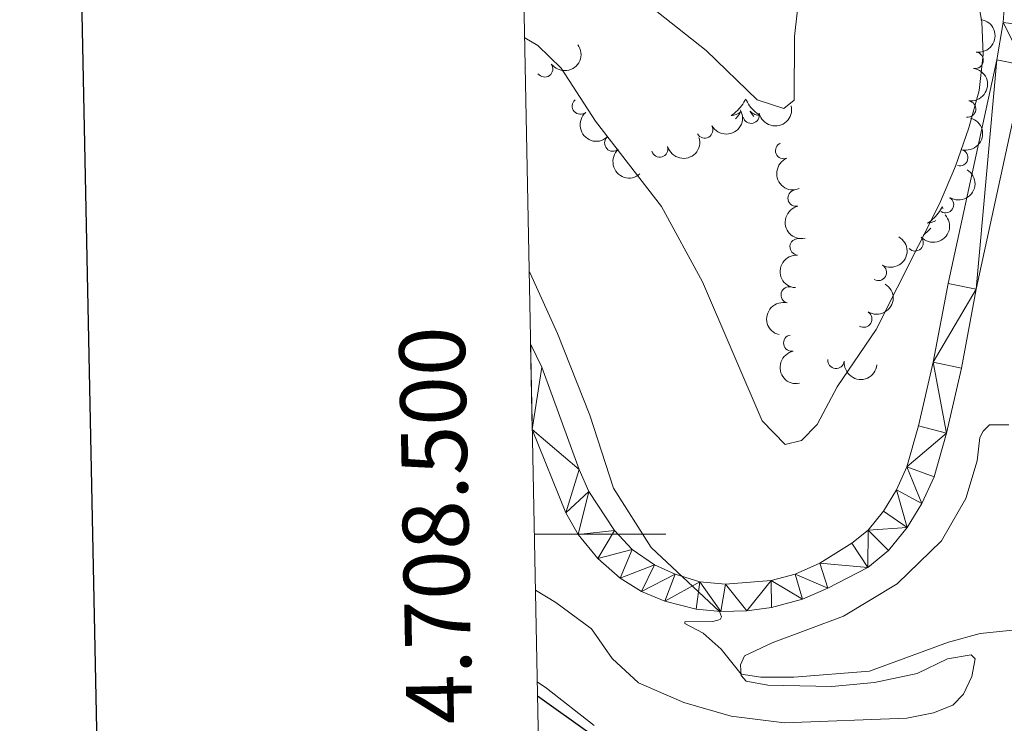
# Model space of a CAD drawing. Units: metres. Extents: x 634417 to 638929, y 706411 to 709468.
# Drawn here: x 635229 to 635379, y 708471 to 708578 of the extents above; entities that cross this region are included whole.
import ezdxf
from ezdxf.enums import TextEntityAlignment as Align

# ---------------------------------------------------------------- set-up
doc = ezdxf.new("R2010")
doc.units = ezdxf.units.M
doc.header["$MEASUREMENT"] = 0
for name, color, linetype, lineweight in [('Carátula', 7, 'Continuous', 5), ('Elementos auxiliares', 7, 'Continuous', 5), ('Entidades rústicas y varios', 7, 'Continuous', 5), ('Relieve y altimetría', 7, 'Continuous', 5), ('Viales y ferrocarril', 7, 'Continuous', 5)]:
    doc.layers.add(name, color=color, linetype=linetype, lineweight=lineweight)
doc.styles.add('Style-arial', font='arial.shx', dxfattribs={"bigfont": 'arialbig.shx'})

msp = doc.modelspace()

# ---------------------------------------------------------------- linework, layer by layer
at = {"layer": 'Carátula', "color": 7, "linetype": 'Continuous', "lineweight": 5}
msp.add_line((635307.3200000001, 708500), (635327.3200000001, 708500), dxfattribs=at)
at = {"layer": 'Carátula', "color": 7, "linetype": 'Continuous', "lineweight": 25, "flags": 128}
msp.add_lwpolyline([(635226.0700000001, 709183.56), (635275.6100000001, 706769.0800000001), (638829.8400000001, 706842), (638780.3700000001, 709253.49), (635226.0700000001, 709183.56)], dxfattribs=at)
at = {"layer": 'Carátula', "color": 7, "linetype": 'Continuous', "lineweight": 5}
msp.add_3dface([(634475, 706410.76), (638929.1399999999, 706498.3900000001), (638870.72, 709467.8300000001), (634416.5800000001, 709380.2)], dxfattribs=at)
at = {"layer": 'Elementos auxiliares', "color": 250, "linetype": 'Continuous', "lineweight": 5}
msp.add_3dface([(635339.9099999999, 706821.7), (635294.99, 709135.04), (638717.6799999999, 709202.4299999999), (638763.75, 706889.06)], dxfattribs=at)
at = {"layer": 'Entidades rústicas y varios', "color": 92, "linetype": 'Continuous', "lineweight": 5, "flags": 128}
for points in [[(635305.94, 708570.94), (635305.98, 708570.9099999999), (635305.94, 708570.9099999999)], [(635339.47, 708566.2), (635339.3600000001, 708565.98), (635339.21, 708565.71), (635339.04, 708565.44), (635338.8600000001, 708565.19), (635338.6699999999, 708564.94), (635338.46, 708564.7), (635338.24, 708564.47), (635338.01, 708564.26), (635337.77, 708564.05), (635337.52, 708563.8600000001), (635337.26, 708563.69), (635337.46, 708563.71), (635337.6599999999, 708563.75), (635337.8600000001, 708563.8), (635338.05, 708563.8700000001), (635338.24, 708563.95), (635338.4199999999, 708564.05), (635338.6000000001, 708564.1699999999), (635338.8, 708564.3600000001), (635338.76, 708564.29), (635338.53, 708563.95), (635338.29, 708563.6100000001), (635338.03, 708563.29), (635337.96, 708563.21)], [(635339.47, 708566.2), (635339.5900000001, 708565.98), (635339.74, 708565.71), (635339.9099999999, 708565.44), (635340.0900000001, 708565.19), (635340.29, 708564.94), (635340.49, 708564.7), (635340.71, 708564.47), (635340.94, 708564.26), (635341.1799999999, 708564.05), (635341.4299999999, 708563.8600000001), (635341.69, 708563.69), (635341.49, 708563.71), (635341.29, 708563.75), (635341.0900000001, 708563.8), (635340.8999999999, 708563.8700000001), (635340.71, 708563.95), (635340.53, 708564.05), (635340.3500000001, 708564.1699999999), (635340.1499999999, 708564.3600000001), (635340.19, 708564.29), (635340.4199999999, 708563.95), (635340.6599999999, 708563.6100000001), (635340.73, 708563.53)], [(635369.3999999999, 708549.8400000001), (635369.29, 708549.6200000001), (635369.1300000001, 708549.3500000001), (635368.96, 708549.0800000001), (635368.78, 708548.8300000001), (635368.5900000001, 708548.5800000001), (635368.3800000001, 708548.3400000001), (635368.1599999999, 708548.1100000001), (635367.9299999999, 708547.8999999999), (635367.69, 708547.69), (635367.44, 708547.5), (635367.1799999999, 708547.3300000001), (635367.3800000001, 708547.3500000001), (635367.5800000001, 708547.3900000001), (635367.78, 708547.44), (635367.98, 708547.51), (635368.1699999999, 708547.5900000001), (635368.3500000001, 708547.69), (635368.3700000001, 708547.71)], [(635369.3999999999, 708549.8400000001), (635369.51, 708549.6200000001), (635369.55, 708549.55)], [(635367.6499999999, 708546.5700000001), (635367.4099999999, 708546.3), (635367.1100000001, 708546.01), (635366.81, 708545.73), (635366.5, 708545.46), (635366.55, 708545.47)]]:
    msp.add_lwpolyline(points, dxfattribs=at)
at = {"layer": 'Entidades rústicas y varios', "color": 92, "linetype": 'Continuous', "lineweight": 5}
for points in [[(635307.49, 708491.48, 474.32), (635310.5900000001, 708489.5700000001, 474.13), (635316, 708485.55, 473.86), (635319.1799999999, 708481.04, 473.72), (635323.1799999999, 708477.3400000001, 473.66), (635330.0700000001, 708474.3800000001, 473.59), (635337.28, 708472.29, 473.39), (635345.3800000001, 708471.25, 473.32), (635364.02, 708472, 473.05), (635368.05, 708472.79, 472.71), (635371, 708473.97, 472.17), (635372.6599999999, 708475.6200000001, 471.57), (635373.8999999999, 708478.3400000001, 470.89), (635374.3999999999, 708481.01, 470.49), (635373.81, 708481.6200000001, 470.22), (635370.19, 708481.01, 470.22), (635365.6000000001, 708478.76, 470.22), (635359.1000000001, 708477.4099999999, 470.02), (635352.6100000001, 708476.8200000001, 470.02), (635342.8400000001, 708477.01, 470.08), (635339.55, 708477.6100000001, 470.08), (635338.81, 708478.46, 470.02), (635338.71, 708480.0800000001, 469.88), (635339.31, 708481.44, 469.81), (635343.53, 708483.44, 469.48), (635354.3700000001, 708487.52, 468.87), (635362.55, 708492.4199999999, 468.46), (635369.31, 708498.95, 468.06), (635372.97, 708505.4299999999, 467.99), (635374.71, 708511.1200000001, 467.86), (635375.1000000001, 708514.69, 467.86), (635375.6399999999, 708515.6599999999, 467.86), (635376.5900000001, 708516.6100000001, 467.92), (635379.53, 708516.6200000001, 467.92)], [(635316.4099999999, 708470.8500000001, 473.66), (635309.1699999999, 708476.53, 473.93), (635307.76, 708477.52, 474.03)]]:
    msp.add_polyline3d(points, dxfattribs=at)
at = {"layer": 'Entidades rústicas y varios', "color": 92, "linetype": 'Continuous', "lineweight": 5, "extrusion": (-0.1355940210873723, 0.1807910486206534, 0.9741297953476231)}
for centre in [(-933445.9246472764, -180724.0278090399, 42411.68001497962), (-933440.5651700008, -180718.9344687382, 42410.42148889741)]:
    msp.add_arc(centre, 2.516055640060342, 45.36446333574664, 225.9090503451193, dxfattribs=at)
at = {"layer": 'Entidades rústicas y varios', "color": 92, "linetype": 'Continuous', "lineweight": 5, "extrusion": (0.03518585314591667, 0.2232332805707792, 0.9741297953476229)}
msp.add_arc((-517241.5005366021, -778075.557694842, 180988.3793869725), 2.516055640060342, 45.36446333574663, 225.9090503451193, dxfattribs=at)
at = {"layer": 'Entidades rústicas y varios', "color": 92, "linetype": 'Continuous', "lineweight": 5}
for centre, radius, start, end in [((635374.401966834, 708572.1001103988, 473.2100015156851), 1.250091938746999, 262.2231079404402, 81.43666235943566), ((635308.8847388304, 708570.8004996146, 469.8766497373641), 1.250091938746999, 216.3958379068565, 35.60939232585186), ((635314.3326796496, 708565.1348811556, 468.7367071884368), 1.250091938746999, 131.0231508207469, 310.2367052397423), ((635373.2619970378, 708564.6876307384, 473.1350739234474), 1.250091938746999, 262.2231079404402, 81.43666235943566), ((635340.3185081468, 708563.7495713227, 467.3951169202053), 1.250091938746999, 193.470052624941, 12.68360704393645), ((635333.239631115, 708561.5107176816, 467.8593349829002), 1.250091938746998, 209.8823285064133, 29.09588292540877), ((635319.2651241398, 708559.4957504661, 468.5369655652964), 1.250091938746999, 132.031379482991, 311.2449339019864), ((635345.2764853642, 708558.3619319829, 467.9982165461918), 1.250091938746998, 112.6519389334317, 291.8654933524271), ((635326.4010585204, 708558.6080776025, 468.3511373367295), 1.250091938746999, 196.6951146185045, 15.90866903749989), ((635372.058062519, 708557.2827088675, 473.0699253880902), 1.250091938746999, 255.2545124222036, 74.46806684119905), ((635347.1630025161, 708551.1302336261, 468.3681132295519), 1.250091938746999, 103.0995016270476, 282.313056046043), ((635369.8896155225, 708550.1327886216, 472.9086400885569), 1.250091938746999, 238.5831165320648, 57.79667095106024), ((635347.4732709597, 708543.7140404622, 469.2387081876646), 1.250091938746998, 86.58932758405827, 265.8028820030537), ((635365.2660908077, 708544.3231056039, 472.5864242335176), 1.250091938746999, 223.4387646469642, 42.65231906595965), ((635359.6751398768, 708539.8173575725, 472.0616763329375), 1.250091938746999, 240.5938751817154, 59.80742960071088), ((635346.1202591078, 708536.3941462946, 469.74), 1.250091938746999, 75.94363606271929, 255.1571904817147), ((635357.4535027288, 708532.722655002, 471.622140603269), 1.250091938746998, 238.9126710549973, 58.12622547399273), ((635346.4980870418, 708529.0651304028, 469.8447352621812), 1.250091938746999, 101.2914197562879, 280.5049741752833), ((635353.2401740153, 708526.4383863243, 471.1017396793578), 1.250091938746999, 174.0493243371741, 353.2628787561695)]:
    msp.add_arc(centre, radius, start, end, dxfattribs=at)
at = {"layer": 'Entidades rústicas y varios', "color": 92, "linetype": 'Continuous', "lineweight": 5, "extrusion": (0.2253442456917607, -0.01706202653876811, 0.974129795347623)}
msp.add_arc((754505.9045422794, -564896.7780983227, 131531.6714411338), 2.516055640060342, 45.36446333574667, 225.9090503451193, dxfattribs=at)
at = {"layer": 'Entidades rústicas y varios', "color": 92, "linetype": 'Continuous', "lineweight": 5, "extrusion": (0.06028175373264467, 0.2178009457805797, 0.9741297953476231)}
msp.add_arc((-423309.7393727481, -830206.9352798762, 193080.3138952885), 2.516055640060342, 45.36446333574666, 225.9090503451193, dxfattribs=at)
at = {"layer": 'Entidades rústicas y varios', "color": 92, "linetype": 'Continuous', "lineweight": 5, "extrusion": (0.1193644819759143, 0.1918938828066696, 0.9741297953476229)}
msp.add_arc((-165234.3049156737, -912890.230539029, 212261.6097374397), 2.516055640060343, 45.36446333574663, 225.9090503451193, dxfattribs=at)
at = {"layer": 'Entidades rústicas y varios', "color": 92, "linetype": 'Continuous', "lineweight": 5, "extrusion": (-0.1126578329675434, 0.1959064942442064, 0.974129795347623)}
msp.add_arc((-904019.2851151385, -289697.3454416911, 67692.35465626384), 2.516055640060342, 45.36446333574665, 225.9090503451193, dxfattribs=at)
at = {"layer": 'Entidades rústicas y varios', "color": 92, "linetype": 'Continuous', "lineweight": 5, "extrusion": (0.1083798281001942, 0.1983052058746079, 0.9741297953476229)}
msp.add_arc((-217690.3258466093, -902378.006059994, 209823.8506902732), 2.516055640060342, 45.36446333574664, 225.9090503451193, dxfattribs=at)
at = {"layer": 'Entidades rústicas y varios', "color": 92, "linetype": 'Continuous', "lineweight": 5, "extrusion": (0.2256095809770547, -0.01309422725310869, 0.974129795347623)}
msp.add_arc((744177.9793753965, -577747.336533373, 134512.6790593983), 2.516055640060342, 45.36446333574666, 225.9090503451193, dxfattribs=at)
at = {"layer": 'Entidades rústicas y varios', "color": 92, "linetype": 'Continuous', "lineweight": 5, "extrusion": (0.2084819839637151, -0.08721470161934551, 0.9741297953476229)}
msp.add_arc((898859.1235204886, -304483.5695245158, 71117.4177441775), 2.516055640060342, 45.36446333574664, 225.9090503451193, dxfattribs=at)
at = {"layer": 'Entidades rústicas y varios', "color": 92, "linetype": 'Continuous', "lineweight": 5, "extrusion": (-0.05172024858722156, 0.2199912673313972, 0.974129795347623)}
msp.add_arc((-780669.0637976002, -530146.5465597453, 123474.2165504525), 2.516055640060341, 45.36446333574664, 225.9090503451193, dxfattribs=at)
at = {"layer": 'Entidades rústicas y varios', "color": 92, "linetype": 'Continuous', "lineweight": 5, "extrusion": (0.1911179049976525, -0.1206030190555215, 0.974129795347623)}
msp.add_arc((938279.1037883661, -154958.1218083534, 36429.25372156985), 2.516055640060342, 45.36446333574664, 225.9090503451193, dxfattribs=at)
at = {"layer": 'Entidades rústicas y varios', "color": 92, "linetype": 'Continuous', "lineweight": 5, "extrusion": (0.007549072355313852, 0.2258631296218408, 0.974129795347623)}
msp.add_arc((-611344.7225183182, -710399.8230411434, 165291.0062843325), 2.516055640060342, 45.36446333574664, 225.9090503451193, dxfattribs=at)
at = {"layer": 'Entidades rústicas y varios', "color": 92, "linetype": 'Continuous', "lineweight": 5, "extrusion": (-0.05940726998260096, 0.2180410926619398, 0.9741297953476231)}
msp.add_arc((-799274.8946064519, -503130.4165049462, 117205.8506676183), 2.516055640060343, 45.36446333574664, 225.9090503451193, dxfattribs=at)
at = {"layer": 'Entidades rústicas y varios', "color": 92, "linetype": 'Continuous', "lineweight": 5, "extrusion": (0.1489643363702134, -0.1699434267801498, 0.9741297953476231)}
msp.add_arc((944824.890123436, 111177.7050792119, -25310.94355107767), 2.516055640060342, 45.36446333574662, 225.9090503451192, dxfattribs=at)
at = {"layer": 'Entidades rústicas y varios', "color": 92, "linetype": 'Continuous', "lineweight": 5, "extrusion": (-0.05298473437257445, 0.2196901448391938, 0.9741297953476231)}
msp.add_arc((-783770.8610687369, -525750.3610966125, 122453.0208466321), 2.516055640060342, 45.36446333574664, 225.9090503451193, dxfattribs=at)
at = {"layer": 'Entidades rústicas y varios', "color": 92, "linetype": 'Continuous', "lineweight": 5, "extrusion": (0.1150058884567407, -0.1945373677118973, 0.974129795347623)}
msp.add_arc((907493.6827171356, 279287.9783636793, -64310.48316787439), 2.516055640060341, 45.36446333574666, 225.9090503451193, dxfattribs=at)
at = {"layer": 'Entidades rústicas y varios', "color": 92, "linetype": 'Continuous', "lineweight": 5, "extrusion": (0.1872175155379002, -0.1265730764887001, 0.9741297953476231)}
msp.add_arc((942815.6848506958, -126053.5343269982, 29725.1681875662), 2.516055640060342, 45.36446333574664, 225.9090503451193, dxfattribs=at)
at = {"layer": 'Entidades rústicas y varios', "color": 92, "linetype": 'Continuous', "lineweight": 5, "extrusion": (0.1763780990396292, 0.1412866164757477, 0.974129795347623)}
msp.add_arc((155764.2025842028, -914448.0003946202, 212626.8032344562), 2.516055640060343, 45.36446333574665, 225.9090503451193, dxfattribs=at)
at = {"layer": 'Relieve y altimetría', "color": 30, "linetype": 'Continuous', "lineweight": 5, "flags": 128}
for points, elevation in [([(635305.3700000001, 708600.1000000001), (635309.95, 708596.8999999999), (635314.8700000001, 708591.94), (635322.8300000001, 708582.05), (635333.49, 708573.5700000001), (635341.22, 708566.1000000001), (635345.31, 708564.78), (635346.8800000001, 708566.05), (635346.9299999999, 708575.72), (635348.3800000001, 708588.8), (635347.8800000001, 708611.1699999999), (635346.3500000001, 708622.5), (635344.8400000001, 708629.2), (635339.1399999999, 708642.6599999999), (635337.23, 708650.02), (635337.04, 708655.02), (635337.3200000001, 708657.27), (635338.73, 708662.06), (635341.6200000001, 708666.71), (635346.1100000001, 708672.6799999999), (635352.04, 708677.6100000001)], 460), ([(635305.8500000001, 708575.54), (635307.8600000001, 708574.3300000001), (635311.3999999999, 708570.9299999999), (635316.6100000001, 708562.8300000001), (635326.69, 708549.8600000001), (635332.9299999999, 708538.3700000001), (635341.99, 708517.24), (635345.48, 708513.6400000001), (635347.96, 708514.25), (635350.3400000001, 708516.6499999999), (635353.4199999999, 708522.3999999999), (635359.3200000001, 708531.1300000001), (635368.96, 708550.28), (635371.4199999999, 708555.98), (635373.47, 708561.8200000001), (635375.03, 708567.5), (635375.6399999999, 708572.97), (635375.44, 708577.97), (635374.2, 708584.69)], 465), ([(635306.54, 708539.9199999999), (635306.69, 708539.7), (635310.8600000001, 708530.53), (635315.77, 708518.0900000001), (635319.3700000001, 708507), (635325.1200000001, 708497.94), (635335.49, 708488.22), (635335.8300000001, 708487.3999999999), (635335.5900000001, 708487), (635334.49, 708486.6799999999), (635330.21, 708486.6499999999), (635330.24, 708486.3700000001), (635333.04, 708484.9299999999), (635335.77, 708482.49), (635338.8, 708478.69), (635341.81, 708478.22), (635346.81, 708478.23), (635358.3300000001, 708479.1400000001), (635370.3500000001, 708483.52), (635375.1699999999, 708484.8600000001), (635395.98, 708486.98)], 470)]:
    msp.add_lwpolyline(points, dxfattribs=dict(at, elevation=elevation))
at = {"layer": 'Relieve y altimetría', "color": 30, "linetype": 'Continuous', "lineweight": 25, "elevation": 475, "flags": 128}
msp.add_lwpolyline([(635307.79, 708475.3999999999), (635323.73, 708463.99)], dxfattribs=at)
at = {"layer": 'Viales y ferrocarril', "color": 250, "linetype": 'Continuous', "lineweight": 15}
for points in [[(635306.75, 708528.96, 471.63), (635308.45, 708525.4199999999, 471.57), (635314.1300000001, 708509.8, 471.07), (635315.6300000001, 708506.49, 470.9), (635319.53, 708500.53, 470.49), (635322.23, 708497.6699999999, 470.32), (635325.5900000001, 708495.3300000001, 470.12), (635328.77, 708493.8800000001, 470.02), (635332.49, 708492.75, 469.95), (635336.4299999999, 708492.3600000001, 469.82), (635343.3400000001, 708492.9199999999, 469.55), (635347.02, 708493.8900000001, 469.35), (635350.76, 708495.5800000001, 469.08), (635355.6499999999, 708498.6100000001, 468.64), (635358.1200000001, 708500.5900000001, 468.54), (635360.47, 708503.5, 468.4), (635362.4199999999, 708506.72, 468.1), (635364.03, 708510.24, 467.93), (635365.79, 708516.45, 467.76), (635368.03, 708526.1400000001, 467.59), (635370.28, 708538.1300000001, 467.36), (635377.69, 708572.1699999999, 467.12), (635378.6699999999, 708577.8500000001, 467.15), (635379.02, 708582.8900000001, 467.19)], [(635307.01, 708515.8999999999, 471.34), (635312.1000000001, 708503.25, 471.17), (635313.99, 708499.95, 471.1), (635316.98, 708496.3, 470.93), (635320.3600000001, 708493.27, 470.73), (635323.6200000001, 708491.28, 470.59), (635327.2, 708489.77, 470.42), (635331.95, 708488.5800000001, 470.19), (635335.69, 708488.2, 469.99), (635339.6599999999, 708488.3, 469.78), (635343.4299999999, 708488.81, 469.62), (635348.1300000001, 708490.0700000001, 469.28), (635351.99, 708491.74, 469.14), (635358.06, 708494.9299999999, 468.64), (635361.23, 708497.47, 468.54), (635364.06, 708500.98, 468.4), (635366.3, 708504.6599999999, 468.1), (635368.1499999999, 708508.72, 467.93), (635370.04, 708515.3600000001, 467.76), (635372.3200000001, 708525.24, 467.59), (635374.5800000001, 708537.25, 467.36), (635381.99, 708571.3300000001, 467.12)]]:
    msp.add_polyline3d(points, dxfattribs=at)

# ---------------------------------------------------------------- texts
at = {"layer": 'Carátula', "color": 7, "linetype": 'Continuous', "lineweight": 5, "style": 'Style-arial'}
msp.add_text('4.708.500', height=10.000008, rotation=91.11241882967552, dxfattribs=at).set_placement((635297.2889732271, 708501.4223618556), align=Align.CENTER)

# ---------------------------------------------------------------- meshes
at = {"layer": 'Viales y ferrocarril', "color": 20, "linetype": 'Continuous', "lineweight": 5}
mesh = msp.add_polyface(dxfattribs=at)
corners = [(635418.9000000001, 708715.2499999998, 469.6599999999829), (635416.3600000003, 708712.8300000003, 469.7899999999926), (635410.2600000002, 708707.0200000003, 470.0899999999846), (635395.7600000002, 708692.5, 469.9499999999942), (635385.4100000001, 708681.4199999999, 469.6799999999903), (635373.4500000002, 708666.1400000001, 469.0399999999854), (635367.52, 708656.5800000001, 468.6399999999967), (635365.28, 708650.1000000003, 468.3300000000072), (635364.5900000003, 708643.9299999999, 468.0999999999716), (635364.9700000002, 708639.6200000001, 467.8599999999867), (635365.9500000002, 708635.1799999999, 467.6899999999844), (635368.2000000002, 708629.1499999999, 467.519999999988), (635379.3800000001, 708604.3300000001, 467.250000000007), (635382.05, 708595.3800000001, 467.2599999999973), (635382.6300000004, 708592.6200000003, 467.2799999999944), (635383.1699999999, 708590.06, 467.2899999999925), (635383.4100000001, 708582.8100000003, 467.1899999999912), (635383.0300000003, 708577.3200000001, 467.1499999999926), (635381.9900000002, 708571.3300000003, 467.1199999999995), (635374.5800000001, 708537.25, 467.3600000000035), (635372.3200000001, 708525.24, 467.5900000000088), (635370.04, 708515.3600000001, 467.7599999999816), (635368.1499999999, 708508.72, 467.9299999999998), (635366.3000000003, 708504.6600000001, 468.0999999999875), (635364.06, 708500.9800000002, 468.3999999999944), (635361.23, 708497.4700000002, 468.5399999999993), (635358.0600000003, 708494.9300000002, 468.6399999999852), (635351.99, 708491.7400000002, 469.1399999999952), (635348.1300000004, 708490.0700000001, 469.2799999999768), (635343.4299999999, 708488.81, 469.6199999999824), (635339.6599999999, 708488.3, 469.7799999999941), (635335.69, 708488.2, 469.9899999999985), (635331.95, 708488.5800000003, 470.1899999999994), (635327.2000000002, 708489.77, 470.4199999999705), (635323.6200000003, 708491.28, 470.5899999999786), (635320.3600000003, 708493.27, 470.7299999999933), (635316.98, 708496.3000000003, 470.9300000000064), (635313.99, 708499.9500000002, 471.1000000000013), (635312.1000000003, 708503.25, 471.1699999999817), (635307.01, 708515.8999999999, 471.3400000000008), (635306.7500000002, 708528.9600000002, 471.6299999999794), (635308.45, 708525.4200000002, 471.5699999999935), (635314.1300000001, 708509.8, 471.0699999999974), (635315.6300000001, 708506.4900000002, 470.9000000000086), (635319.5300000003, 708500.5300000003, 470.4899999999994), (635322.2300000002, 708497.6699999999, 470.3199999999864), (635325.5900000001, 708495.3300000001, 470.1199999999902), (635328.77, 708493.8800000001, 470.0200000000042), (635332.49, 708492.75, 469.9499999999969), (635336.4299999999, 708492.3600000001, 469.8199999999941), (635343.3400000001, 708492.9199999997, 469.5499999999804), (635347.02, 708493.8900000004, 469.3500000000042), (635350.76, 708495.5800000001, 469.0799999999902), (635355.6500000001, 708498.6100000003, 468.6399999999867), (635358.1200000001, 708500.5900000001, 468.5399999999987), (635360.4700000002, 708503.5000000002, 468.3999999999951), (635362.4200000002, 708506.72, 468.0999999999954), (635364.0300000003, 708510.24, 467.9299999999842), (635365.7900000003, 708516.45, 467.7599999999824), (635368.0300000003, 708526.1399999997, 467.5899999999923), (635370.2800000003, 708538.1300000004, 467.3600000000017), (635377.69, 708572.1699999999, 467.1199999999963), (635378.6700000002, 708577.8500000001, 467.1499999999857), (635379.0200000003, 708582.8900000004, 467.1899999999825), (635378.8000000003, 708589.5300000003, 467.2899999999942), (635377.3400000003, 708596.4600000002, 467.2499999999908), (635375.29, 708602.7400000002, 467.249999999999), (635364.1400000004, 708627.4900000002, 467.5199999999787), (635361.7400000002, 708633.94, 467.6899999999823), (635360.6300000004, 708638.95, 467.8600000000011), (635360.1900000002, 708643.9800000002, 468.0999999999916), (635360.98, 708651.0700000001, 468.330000000006), (635363.51, 708658.4100000001, 468.6399999999942), (635369.8800000004, 708668.6800000002, 469.0399999999837), (635382.0800000003, 708684.27, 469.6799999999799), (635392.6100000001, 708695.55, 469.9499999999956), (635407.2, 708710.1599999999, 470.0899999999963), (635439.77, 708741.1799999999, 468.4699999999914), (635471.6799999999, 708772.0000000002, 466.449999999989), (635484.2500000002, 708784.23, 466.279999999989), (635530.1000000001, 708828.0700000001, 466.8399999999873), (635532.44, 708830.31, 466.8700000000012), (635536.5000000002, 708834.19, 466.9199999999826), (635547.2800000003, 708843.3999999999, 467.2199999999847), (635558.0300000003, 708850.54, 467.3599999999876), (635563.02, 708853.3200000001, 467.3099999999929), (635568.5900000001, 708856.4199999999, 467.2499999999952), (635571.6600000001, 708858.1300000001, 467.219999999988), (635580.7800000003, 708862.3600000001, 466.649999999984), (635585.3200000001, 708863.7, 466.4499999999962), (635589.0700000001, 708864.2000000002, 466.2100000000001), (635595.6800000002, 708864.1000000003, 465.9399999999976), (635599, 708863.4099999999, 465.7700000000003), (635603.3400000001, 708861.94, 465.499999999993), (635608.4900000002, 708859.3200000001, 465.0999999999815), (635650.75, 708832.4499999997, 461.7199999999976), (635661.7300000002, 708826.5, 460.8799999999841), (635664.48, 708825.53, 460.6699999999973), (635673.1500000001, 708823.69, 459.8999999999784), (635676.28, 708823.48, 459.59999999999), (635682.51, 708823.7800000003, 459.0299999999954), (635704.8200000001, 708827.56, 457.80999999999), (635715.3500000003, 708828.8300000003, 456.8399999999975), (635720.0700000003, 708829.1100000001, 456.459999999984), (635729.3300000001, 708828.7900000003, 455.6500000000122), (635749.5500000003, 708826.81, 454.2699999999674), (635757.44, 708825.69, 453.730000000005), (635797.3800000001, 708818.3, 451.1699999999906), (635819.0100000002, 708815.25, 449.5899999999793), (635835.6100000001, 708813.45, 448.4099999999875), (635850.4000000001, 708812.5800000001, 447.5599999999768), (635859.1300000001, 708813.1200000001, 446.9600000000003), (635866.9000000001, 708814.79, 446.3799999999909), (635871.6499999999, 708817.1400000001, 446.0099999999973), (635877.1700000002, 708821.95, 445.7099999999838), (635882.29, 708829.0700000001, 445.4399999999904), (635885.99, 708835.8000000003, 445.1999999999978), (635895.98, 708857.0600000003, 444.4899999999984), (635898.3300000003, 708863.5100000002, 444.3399999999959), (635899.25, 708867.1100000001, 444.2599999999981), (635899.3600000001, 708873.98, 443.9899999999874), (635897.7100000002, 708883.2200000002, 443.6799999999864), (635896.53, 708886.5599999998, 443.5499999999765), (635894.1799999999, 708891.56, 443.450000000001), (635892.4900000002, 708894.72, 443.3099999999868), (635890.5200000003, 708897.4800000002, 443.2799999999907), (635885.01, 708903.6000000001, 443.1099999999885), (635879.1100000001, 708908.3700000003, 442.8700000000008), (635872.5800000003, 708911.6599999999, 442.6099999999813), (635852.8400000003, 708916.5800000003, 442.3500000000003), (635844.99, 708918.4200000002, 442.2300000000072), (635828.4200000002, 708922.94, 441.8299999999866), (635819.56, 708926.5300000003, 441.5300000000027), (635805.1300000004, 708936.25, 441.3199999999876), (635794.26, 708946.55, 440.9199999999881), (635785.6100000003, 708954.25, 440.6199999999783), (635778.26, 708961.3800000001, 440.1199999999977), (635769.9300000002, 708971.1300000001, 439.7199999999814), (635774.01, 708973.1400000004, 439.7699999999934), (635779.6000000001, 708966.1500000001, 440.0500000000094), (635787.7500000002, 708958.2100000002, 440.5899999999917), (635797.22, 708949.78, 440.9199999999947), (635807.8800000001, 708939.6800000002, 441.3200000000005), (635821.6300000001, 708930.4199999999, 441.5299999999921), (635829.8200000001, 708927.1000000001, 441.8299999999884), (635846.0700000003, 708922.6699999999, 442.2299999999859), (635865.73, 708918.06, 442.5399999999941), (635874.1599999999, 708915.77, 442.6099999999938), (635881.5, 708912.0700000003, 442.8700000000054), (635888.03, 708906.7900000003, 443.1100000000016), (635893.9500000002, 708900.2300000002, 443.2799999999755), (635896.22, 708897.03, 443.3099999999928), (635900.5900000003, 708888.22, 443.5499999999858), (635901.9600000002, 708884.3400000003, 443.679999999994), (635903.73, 708874.4199999999, 443.9899999999893), (635903.8500000001, 708868.9699999997, 444.0899999999947), (635903.5700000001, 708866.3400000003, 444.2599999999971), (635902.4600000002, 708861.98, 444.3499999999822), (635900.02, 708855.3499999999, 444.4899999999826), (635888.8800000004, 708831.95, 445.2599999999769), (635886.9400000002, 708828.4300000002, 445.3799999999895), (635880.45, 708819.0300000003, 445.710000000003), (635877.75, 708816.3999999999, 445.8400000000033), (635874.1200000003, 708813.5100000002, 446.0099999999912), (635871.0700000003, 708811.75, 446.1799999999727), (635868.19, 708810.5800000003, 446.3800000000071), (635859.7300000002, 708808.77, 446.9599999999866), (635850.4100000001, 708808.19, 447.5599999999758), (635835.25, 708809.0800000001, 448.4100000000107), (635818.4700000002, 708810.8999999999, 449.5899999999892), (635796.6700000002, 708813.9700000002, 451.169999999992), (635756.7300000002, 708821.3600000001, 453.7299999999798), (635749.0300000003, 708822.46, 454.2699999999869), (635729.04, 708824.4100000001, 455.6500000000005), (635720.1200000001, 708824.72, 456.4599999999973), (635705.4500000002, 708823.22, 457.8099999999886), (635682.9800000002, 708819.4199999997, 459.0299999999804), (635676.2400000002, 708819.0900000003, 459.5999999999892), (635672.5900000001, 708819.3400000001, 459.8999999999934), (635664.55, 708820.8700000001, 460.5800000000004), (635659.98, 708822.47, 460.8799999999929), (635648.5, 708828.6900000002, 461.719999999996), (635606.3200000001, 708855.51, 465.099999999991), (635601.6400000004, 708857.8900000001, 465.4999999999966), (635595.2000000002, 708859.7200000002, 465.9400000000019), (635589.3300000003, 708859.81, 466.2099999999931), (635586.2300000002, 708859.4000000001, 466.4499999999867), (635582.3300000003, 708858.25, 466.6499999999834), (635573.6499999999, 708854.22, 467.2199999999926), (635562.6499999999, 708848.0900000003, 467.3399999999975), (635560.3100000003, 708846.79, 467.3599999999857), (635549.9199999999, 708839.8999999999, 467.2199999999941), (635539.4300000002, 708830.9300000002, 466.9199999999937), (635487.2900000003, 708781.0800000003, 466.2799999999773), (635474.73, 708768.8600000001, 466.4499999999872), (635442.8000000003, 708738.0200000003, 468.4699999999942)]
mesh.append_faces([[corners[k] for k in face] for face in [(139, 137, 138), (41, 39, 40)]], dxfattribs={"vtx0": -1, "color": 20})
mesh.append_faces([[corners[k] for k in face] for face in [(137, 139, 136), (136, 140, 135), (135, 141, 134), (134, 142, 133), (133, 143, 132), (132, 143, 131), (131, 144, 130), (130, 145, 129), (129, 146, 128), (128, 147, 127), (127, 149, 126), (126, 150, 125), (125, 150, 124), (124, 151, 123), (123, 152, 122), (122, 152, 121), (121, 154, 120), (120, 155, 119), (119, 156, 118), (117, 158, 116), (39, 42, 38), (38, 43, 37), (37, 44, 36), (36, 45, 35), (35, 46, 34), (34, 47, 33), (33, 48, 32), (32, 48, 31), (31, 49, 30), (30, 50, 29), (29, 50, 28), (28, 51, 27), (27, 52, 26), (26, 54, 25), (25, 54, 24), (4, 75, 3), (3, 75, 2), (2, 76, 1), (1, 76, 0), (0, 77, 195), (195, 78, 194), (194, 78, 193), (193, 80, 192), (192, 82, 191), (191, 84, 190), (190, 84, 189), (189, 86, 188), (188, 87, 187), (187, 88, 186), (186, 90, 185), (185, 90, 184), (184, 92, 183), (183, 94, 182), (182, 95, 181), (181, 96, 180), (180, 97, 179), (179, 98, 178), (178, 98, 177), (177, 100, 176), (176, 100, 175), (175, 102, 174), (174, 104, 173), (173, 105, 172), (172, 106, 171), (171, 107, 170), (170, 107, 169), (169, 109, 168), (168, 110, 167), (167, 111, 166), (166, 112, 165), (165, 112, 164), (164, 113, 163), (163, 113, 162), (162, 114, 161), (116, 159, 115), (159, 116, 158), (72, 7, 71), (71, 7, 70), (70, 8, 69), (69, 10, 68), (68, 10, 67), (67, 11, 66), (66, 12, 65), (65, 14, 64), (64, 16, 63), (63, 17, 62), (62, 18, 61), (61, 19, 60), (60, 19, 59), (59, 21, 58), (58, 21, 57), (57, 23, 56), (56, 24, 55), (55, 24, 54)]], dxfattribs={"vtx0": -1, "vtx1": -1, "color": 20})
mesh.append_faces([[corners[k] for k in face] for face in [(136, 139, 140), (135, 140, 141), (134, 141, 142), (133, 142, 143), (131, 143, 144), (130, 144, 145), (129, 145, 146), (128, 146, 147), (127, 147, 148), (127, 148, 149), (126, 149, 150), (124, 150, 151), (123, 151, 152), (121, 152, 153), (121, 153, 154), (120, 154, 155), (119, 155, 156), (118, 156, 157), (157, 117, 118), (117, 157, 158), (39, 41, 42), (38, 42, 43), (37, 43, 44), (36, 44, 45), (35, 45, 46), (34, 46, 47), (33, 47, 48), (31, 48, 49), (30, 49, 50), (28, 50, 51), (27, 51, 52), (26, 52, 53), (26, 53, 54), (4, 73, 74), (73, 4, 5), (4, 74, 75), (2, 75, 76), (0, 76, 77), (195, 77, 78), (193, 78, 79), (193, 79, 80), (192, 80, 81), (192, 81, 82), (191, 82, 83), (191, 83, 84), (189, 84, 85), (189, 85, 86), (188, 86, 87), (187, 87, 88), (186, 88, 89), (186, 89, 90), (184, 90, 91), (184, 91, 92), (183, 92, 93), (183, 93, 94), (182, 94, 95), (181, 95, 96), (180, 96, 97), (179, 97, 98), (177, 98, 99), (177, 99, 100), (175, 100, 101), (175, 101, 102), (174, 102, 103), (174, 103, 104), (173, 104, 105), (172, 105, 106), (171, 106, 107), (169, 107, 108), (169, 108, 109), (168, 109, 110), (167, 110, 111), (166, 111, 112), (164, 112, 113), (162, 113, 114), (115, 159, 160), (115, 160, 161), (161, 114, 115), (6, 72, 73), (72, 6, 7), (73, 5, 6), (70, 7, 8), (69, 8, 9), (69, 9, 10), (67, 10, 11), (66, 11, 12), (65, 12, 13), (65, 13, 14), (64, 14, 15), (64, 15, 16), (63, 16, 17), (62, 17, 18), (61, 18, 19), (59, 19, 20), (59, 20, 21), (57, 21, 22), (57, 22, 23), (56, 23, 24)]], dxfattribs={"vtx0": -1, "vtx2": -1, "color": 20})

doc.saveas('drawing.dxf')
